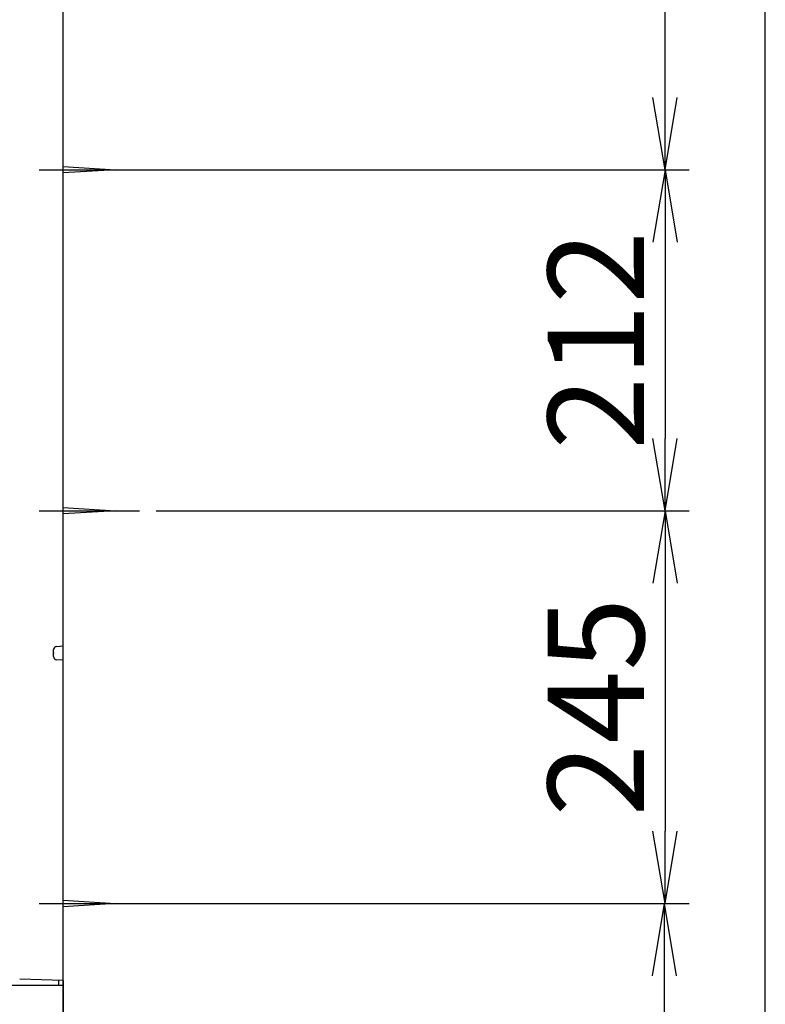
# Model space of a CAD drawing. Extents: x 0 to 3068, y 15 to 4328.
# Drawn here: x 2535 to 3000, y 1634 to 2247 of the extents above; entities that cross this region are included whole.
import ezdxf

# ---------------------------------------------------------------- set-up
doc = ezdxf.new("R2010")
doc.units = 0
doc.layers.get('0').update_dxf_attribs({"linetype": 'CONTINUOUS'})
doc.layers.get('DEFPOINTS').update_dxf_attribs({"linetype": 'CONTINUOUS'})
for name, color, linetype in [('化粧台', 7, 'CONTINUOUS'), ('寸法', 7, 'CONTINUOUS'), ('枠_表', 7, 'CONTINUOUS'), ('鏡台', 7, 'CONTINUOUS')]:
    doc.layers.add(name, color=color, linetype=linetype)
doc.styles.add('EXCADDIM1', font='monotxt', dxfattribs={"width": 0.84, "bigfont": 'extfont'})
doc.styles.get("Standard").update_dxf_attribs({"font": 'monotxt', "bigfont": 'extfont'})
doc.dimstyles.new('ISO-25', dxfattribs={"dimtxt": 2.5, "dimasz": 2.5, "dimexe": 1.25, "dimexo": 0.625, "dimtad": 1, "dimtxsty": 'STANDARD', "dimcen": 2.5, "dimazin": 3, "dimtfac": 1, "dimtmove": 0, "dimatfit": 3})

# ---------------------------------------------------------------- blocks, each defined once
blk = doc.blocks.new('EX_NORM')
at = {"color": 0, "linetype": 'CONTINUOUS'}
for q in [(-1, 0.167), (-1, 0), (-1, -0.167)]:
    blk.add_line((0, 0), q, dxfattribs=at)
blk = doc.blocks.new('*D32')
at = {"layer": 'DEFPOINTS', "color": 0}
for p in [(2617, 1941.1), (2595, 1696.5), (2937.5, 1696.5)]:
    blk.add_point(p, dxfattribs=at)
at = {"layer": '寸法', "color": 3, "linetype": 'CONTINUOUS'}
for p, q in [((2937.5, 1896.1), (2937.5, 1741.5)), ((2605.5, 1696.5), (2952.5, 1696.5))]:
    blk.add_line(p, q, dxfattribs=at)
at = {"layer": '寸法', "color": 3, "xscale": 44.99999618530273, "yscale": 44.99999618530273, "zscale": 44.99999618530273}
for p, rotation in [((2937.5, 1941.1), 90), ((2937.5, 1696.5), 270)]:
    blk.add_blockref('EX_NORM', p, dxfattribs=dict(at, rotation=rotation))
at = {"layer": '寸法', "color": 2, "insert": (2902.25, 1818.8), "char_height": 60, "attachment_point": 5, "rotation": 90, "style": 'EXCADDIM1'}
blk.add_mtext('245', dxfattribs=at)
blk = doc.blocks.new('*D33')
at = {"layer": 'DEFPOINTS', "color": 0}
for p in [(2610, 2153.5), (2610, 1941.1), (2937.5, 1941.1)]:
    blk.add_point(p, dxfattribs=at)
at = {"layer": '寸法', "color": 3, "linetype": 'CONTINUOUS'}
for p, q in [((2620.5, 2153.5), (2952.5, 2153.5)), ((2937.5, 2108.5), (2937.5, 1986.1)), ((2620.5, 1941.1), (2952.5, 1941.1))]:
    blk.add_line(p, q, dxfattribs=at)
at = {"layer": '寸法', "color": 3, "xscale": 44.99999618530273, "yscale": 44.99999618530273, "zscale": 44.99999618530273}
for p, rotation in [((2937.5, 2153.5), 90), ((2937.5, 1941.1), 270)]:
    blk.add_blockref('EX_NORM', p, dxfattribs=dict(at, rotation=rotation))
at = {"layer": '寸法', "color": 2, "insert": (2902.25, 2047.3), "char_height": 60, "attachment_point": 5, "rotation": 90, "style": 'EXCADDIM1'}
blk.add_mtext('212', dxfattribs=at)
blk = doc.blocks.new('*D34')
at = {"layer": 'DEFPOINTS', "color": 0}
for p in [(2610, 2503.5), (2937.5, 2503.5), (2595, 2153.5)]:
    blk.add_point(p, dxfattribs=at)
at = {"layer": '寸法', "color": 3, "linetype": 'CONTINUOUS'}
for p, q in [((2620.5, 2503.5), (2952.5, 2503.5)), ((2937.5, 2198.5), (2937.5, 2458.5)), ((2605.5, 2153.5), (2952.5, 2153.5))]:
    blk.add_line(p, q, dxfattribs=at)
at = {"layer": '寸法', "color": 3, "xscale": 44.99999618530273, "yscale": 44.99999618530273, "zscale": 44.99999618530273}
for p, rotation in [((2937.5, 2503.5), 90), ((2937.5, 2153.5), 270)]:
    blk.add_blockref('EX_NORM', p, dxfattribs=dict(at, rotation=rotation))
at = {"layer": '寸法', "color": 2, "insert": (2902.25, 2328.5), "char_height": 60, "attachment_point": 5, "rotation": 90, "style": 'EXCADDIM1'}
blk.add_mtext('350', dxfattribs=at)
blk = doc.blocks.new('*D43')
at = {"layer": 'DEFPOINTS', "color": 0}
for p in [(2605.5, 1696.5), (2562.5, 865.5), (2937, 865.5)]:
    blk.add_point(p, dxfattribs=at)
at = {"layer": '寸法', "color": 3, "linetype": 'CONTINUOUS'}
for p, q in [((2937, 1651.5), (2937, 910.5)), ((2573, 865.5), (2952, 865.5))]:
    blk.add_line(p, q, dxfattribs=at)
at = {"layer": '寸法', "color": 3, "xscale": 44.99999618530273, "yscale": 44.99999618530273, "zscale": 44.99999618530273}
for p, rotation in [((2937, 1696.5), 90), ((2937, 865.5), 270)]:
    blk.add_blockref('EX_NORM', p, dxfattribs=dict(at, rotation=rotation))
at = {"layer": '寸法', "color": 2, "insert": (2901.75, 1281), "char_height": 60, "attachment_point": 5, "rotation": 90, "style": 'EXCADDIM1'}
blk.add_mtext('830（壁固定）', dxfattribs=at)

msp = doc.modelspace()

# ---------------------------------------------------------------- linework, layer by layer
at = {"layer": '化粧台', "color": 7, "linetype": 'CONTINUOUS'}
msp.add_line((2562.5, 865.5), (2562.5, 3037), dxfattribs=at)
at = {"layer": '化粧台', "color": 2, "linetype": 'CONTINUOUS'}
for q in [(2012.5, 1645.5), (2562.5, 1580.5)]:
    msp.add_line((2562.5, 1645.5), q, dxfattribs=at)
at = {"layer": '枠_表', "color": 7, "linetype": 'CONTINUOUS'}
msp.add_line((3000, 202.5), (3000, 4327.5), dxfattribs=at)
at = {"layer": '鏡台', "color": 6, "linetype": 'CONTINUOUS'}
for p, q in [((2547.5, 2153.5), (2610, 2153.5)), ((2562.5, 2155.5), (2595, 2153.5)), ((2595, 2153.5), (2562.5, 2151.5)), ((2547.5, 1941.1), (2610, 1941.1)), ((2562.5, 1943.1), (2595, 1941.1)), ((2595, 1941.1), (2562.5, 1939.1)), ((2547.5, 1696.5), (2610, 1696.5)), ((2562.5, 1698.5), (2595, 1696.5)), ((2595, 1696.5), (2562.5, 1694.5)), ((2559.5, 1648.6), (2559.5, 1645.5)), ((2562.5, 1645.5), (2559.5, 1645.5)), ((2562.5, 1648.5), (2562.5, 1645.5))]:
    msp.add_line(p, q, dxfattribs=at)
at = {"layer": '鏡台', "color": 2, "linetype": 'CONTINUOUS'}
for p, q in [((2556.5, 1850.33), (2556.5, 1854.67)), ((2558.33, 1856.66), (2562.5, 1857.02)), ((2562.5, 1847.98), (2558.33, 1848.34)), ((2562.5, 1648.5), (2535.4, 1649.45))]:
    msp.add_line(p, q, dxfattribs=at)
for centre, start, end in [((2558.5, 1854.67), 95, 180), ((2558.5, 1850.33), 180, 265)]:
    msp.add_arc(centre, 2, start, end, dxfattribs=at)
at = {"layer": '鏡台', "color": 7, "linetype": 'CONTINUOUS'}
msp.add_point((2556.5, 1852.5), dxfattribs=at)

# ---------------------------------------------------------------- dimensions: what is measured, and where the dimension line sits
at = {"layer": '寸法', "color": 3, "linetype": 'CONTINUOUS'}
for base, p1, p2, override, picture, middle in [((2937.5, 2503.5), (2595, 2153.5), (2610, 2503.5), {"dimtxt": 59.999996, "dimasz": 44.999996, "dimexe": 15, "dimexo": 10.5, "dimgap": 0, "dimtad": 1, "dimjust": 0, "dimtih": 0, "dimtoh": 0, "dimdec": 0, "dimzin": 0, "dimlunit": 2, "dimtxsty": 'EXCADDIM1', "dimblk1": 'EX_NORM', "dimblk2": 'EX_NORM', "dimsah": 1, "dimse1": 0, "dimse2": 0, "dimclrd": 3, "dimclre": 3, "dimclrt": 2, "dimtmove": 2}, '*D34', (2902.25, 2328.5)), ((2937.5, 1941.1), (2610, 2153.5), (2610, 1941.1), {"dimtxt": 59.999996, "dimasz": 44.999996, "dimexe": 15, "dimexo": 10.5, "dimgap": 0, "dimtad": 1, "dimjust": 0, "dimtih": 0, "dimtoh": 0, "dimdec": 0, "dimzin": 0, "dimlunit": 2, "dimtxsty": 'EXCADDIM1', "dimblk1": 'EX_NORM', "dimblk2": 'EX_NORM', "dimsah": 1, "dimse1": 0, "dimse2": 0, "dimclrd": 3, "dimclre": 3, "dimclrt": 2, "dimtmove": 2}, '*D33', (2902.25, 2047.3)), ((2937.5, 1696.5), (2617, 1941.1), (2595, 1696.5), {"dimtxt": 59.999996, "dimasz": 44.999996, "dimexe": 15, "dimexo": 10.5, "dimgap": 0, "dimtad": 1, "dimjust": 0, "dimtih": 0, "dimtoh": 0, "dimdec": 0, "dimzin": 0, "dimlunit": 2, "dimtxsty": 'EXCADDIM1', "dimblk1": 'EX_NORM', "dimblk2": 'EX_NORM', "dimsah": 1, "dimse1": 1, "dimse2": 0, "dimclrd": 3, "dimclre": 3, "dimclrt": 2, "dimtmove": 2}, '*D32', (2902.25, 1818.8))]:
    dim = msp.add_linear_dim(base=base, p1=p1, p2=p2, angle=90, dimstyle='ISO-25', override=override, dxfattribs=at)
    dim.commit()
    dim.dimension.update_dxf_attribs({"geometry": picture, "text_midpoint": middle, "dimtype": 160})
dim = msp.add_linear_dim(base=(2937, 865.5), p1=(2605.5, 1696.5), p2=(2562.5, 865.5), angle=90, text='830（壁固定）', dimstyle='ISO-25', override={"dimtxt": 59.999996, "dimasz": 44.999996, "dimexe": 15, "dimexo": 10.5, "dimgap": 0, "dimtad": 1, "dimjust": 0, "dimtih": 0, "dimtoh": 0, "dimdec": 0, "dimzin": 0, "dimlunit": 2, "dimtxsty": 'EXCADDIM1', "dimblk1": 'EX_NORM', "dimblk2": 'EX_NORM', "dimsah": 1, "dimse1": 1, "dimse2": 0, "dimclrd": 3, "dimclre": 3, "dimclrt": 2, "dimtmove": 2}, dxfattribs=at)
dim.commit()
dim.dimension.update_dxf_attribs({"geometry": '*D43', "text_midpoint": (2901.75, 1281), "dimtype": 160})

doc.saveas('drawing.dxf')
